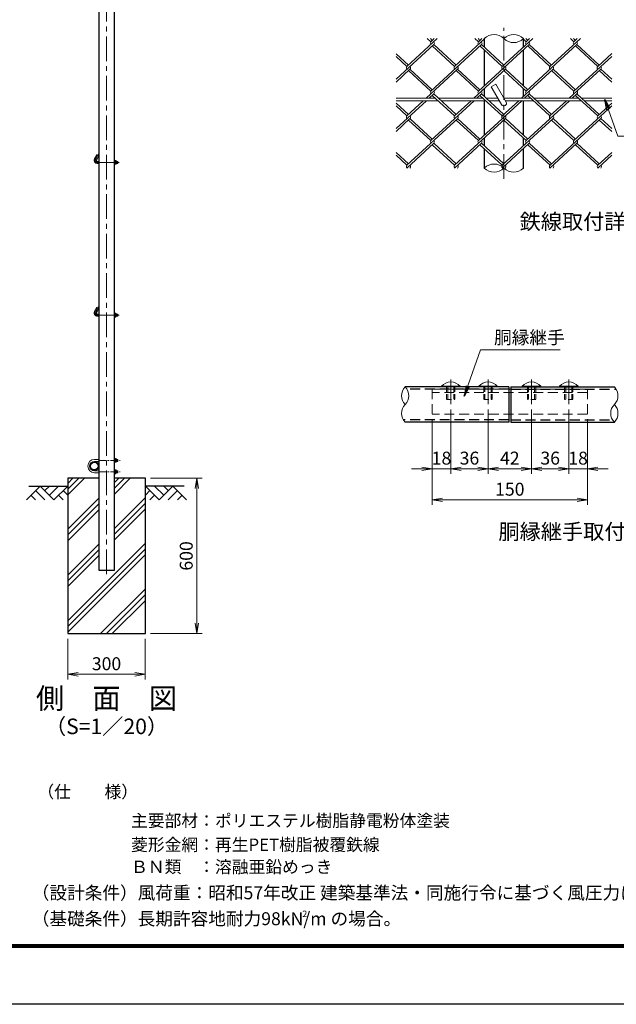
# Model space of a CAD drawing. Units: millimetres. Extents: x 8400 to 16800, y 0 to 5940.
# Drawn here: x 12221 to 14526, y 0 to 3803 of the extents above; entities that cross this region are included whole.
import ezdxf
from ezdxf.enums import TextEntityAlignment as Align

# ---------------------------------------------------------------- set-up
doc = ezdxf.new("R2010")
doc.units = ezdxf.units.MM
doc.header["$LTSCALE"] = 3
doc.header["$MEASUREMENT"] = 0
doc.linetypes.add('CENTER', pattern=[50.8, 31.75, -6.35, 6.35, -6.35])
doc.linetypes.add('DASHED', pattern=[19.05, 12.7, -6.35])
for name, color, linetype in [('D-BGD', 7, 'Continuous'), ('D-STR1', 1, 'Continuous'), ('D-STR4', 7, 'Continuous'), ('D-TTL', 2, 'Continuous'), ('D-TTL-TXT', 7, 'Continuous')]:
    doc.layers.add(name, color=color, linetype=linetype)
for name, color, linetype, lineweight in [('D-BMK', 2, 'CENTER', 13), ('D-DCR-HCH', 7, 'Continuous', 13), ('D-STR-DIM', 7, 'Continuous', 13), ('D-STR-TXT', 7, 'Continuous', 13), ('D-STR2', 7, 'Continuous', 13), ('D-STR3', 3, 'Continuous', 13)]:
    doc.layers.add(name, color=color, linetype=linetype, lineweight=lineweight)
doc.styles.add('ゴシック', font='txt')
doc.dimstyles.new('STYLE', dxfattribs={"dimscale": 20, "dimtxt": 2.5, "dimasz": 2, "dimexe": 1, "dimexo": 1, "dimgap": 0.8, "dimtad": 1, "dimdsep": 46, "dimtxsty": 'ゴシック', "dimblk": 'OPEN', "dimcen": 1e-08, "dimclrd": 256, "dimclre": 256, "dimclrt": 256, "dimadec": 0, "dimazin": 2, "dimtfac": 1, "dimtmove": 2, "dimatfit": 3, "dimldrblk": 'OPEN', "dimfxl": 1, "dimtolj": 1, "dimtzin": 0, "dimlwd": -1, "dimlwe": -1, "dimarcsym": 0})

# ---------------------------------------------------------------- blocks, each defined once
blk = doc.blocks.new('_Open')
at = {"color": 0, "linetype": 'ByBlock', "lineweight": -2}
for p, q in [((-1, 0.167), (0, 0)), ((-1, -0.167), (0, 0)), ((0, 0), (-1, 0))]:
    blk.add_line(p, q, dxfattribs=at)
blk = doc.blocks.new('*D14')
at = {"layer": 'D-STR-DIM', "transparency": 16777216}
for p, q in [((12406.5, 1411.8), (12406.5, 1254.5)), ((12706.5, 1411.8), (12706.5, 1254.5)), ((12446.5, 1274.5), (12666.5, 1274.5))]:
    blk.add_line(p, q, dxfattribs=at)
at = {"layer": 'D-STR-DIM', "transparency": 16777216, "xscale": 40, "yscale": 40, "zscale": 40, "rotation": 180}
blk.add_blockref('_Open', (12406.5, 1274.5), dxfattribs=at)
at = {"layer": 'D-STR-DIM', "transparency": 16777216, "xscale": 40, "yscale": 40, "zscale": 40}
blk.add_blockref('_Open', (12706.5, 1274.5), dxfattribs=at)
at = {"layer": 'D-STR-DIM', "transparency": 16777216, "insert": (12556.5, 1315.5), "char_height": 50, "attachment_point": 5, "style": 'ゴシック'}
blk.add_mtext('\\A1;300', dxfattribs=at)
blk = doc.blocks.new('*D15')
at = {"layer": 'D-STR-DIM', "transparency": 16777216}
for p, q in [((12726.5, 2031.8), (12925.5, 2031.8)), ((12905.5, 1471.8), (12905.5, 1991.8)), ((12726.5, 1431.8), (12925.5, 1431.8))]:
    blk.add_line(p, q, dxfattribs=at)
at = {"layer": 'D-STR-DIM', "transparency": 16777216, "xscale": 40, "yscale": 40, "zscale": 40}
for p, rotation in [((12905.5, 2031.8), 90), ((12905.5, 1431.8), 270)]:
    blk.add_blockref('_Open', p, dxfattribs=dict(at, rotation=rotation))
at = {"layer": 'D-STR-DIM', "transparency": 16777216, "insert": (12864.5, 1731.8), "char_height": 50, "attachment_point": 5, "rotation": 90, "style": 'ゴシック'}
blk.add_mtext('\\A1;600', dxfattribs=at)
blk = doc.blocks.new('*D18')
at = {"layer": 'D-STR-DIM', "transparency": 16777216}
for p, q in [((13886.9, 2297.2), (13886.9, 2048.5)), ((13814.9, 2259.7), (13814.9, 2048.5)), ((13774.9, 2068.5), (13734.9, 2068.5)), ((13814.9, 2068.5), (13886.9, 2068.5)), ((13926.9, 2068.5), (13966.9, 2068.5))]:
    blk.add_line(p, q, dxfattribs=at)
at = {"layer": 'D-STR-DIM', "transparency": 16777216, "xscale": 40, "yscale": 40, "zscale": 40}
blk.add_blockref('_Open', (13814.9, 2068.5), dxfattribs=at)
at = {"layer": 'D-STR-DIM', "transparency": 16777216, "xscale": 40, "yscale": 40, "zscale": 40, "rotation": 180}
blk.add_blockref('_Open', (13886.9, 2068.5), dxfattribs=at)
at = {"layer": 'D-STR-DIM', "transparency": 16777216, "insert": (13850.9, 2109.5), "char_height": 50, "attachment_point": 5, "style": 'ゴシック'}
blk.add_mtext('\\A1;18', dxfattribs=at)
blk = doc.blocks.new('*D19')
at = {"layer": 'D-STR-DIM', "transparency": 16777216}
for p, q in [((13886.9, 2297.2), (13886.9, 2048.5)), ((14030.9, 2297.2), (14030.9, 2048.5)), ((13926.9, 2068.5), (13990.9, 2068.5))]:
    blk.add_line(p, q, dxfattribs=at)
at = {"layer": 'D-STR-DIM', "transparency": 16777216, "xscale": 40, "yscale": 40, "zscale": 40, "rotation": 180}
blk.add_blockref('_Open', (13886.9, 2068.5), dxfattribs=at)
at = {"layer": 'D-STR-DIM', "transparency": 16777216, "xscale": 40, "yscale": 40, "zscale": 40}
blk.add_blockref('_Open', (14030.9, 2068.5), dxfattribs=at)
at = {"layer": 'D-STR-DIM', "transparency": 16777216, "insert": (13958.9, 2109.5), "char_height": 50, "attachment_point": 5, "style": 'ゴシック'}
blk.add_mtext('\\A1;36', dxfattribs=at)
blk = doc.blocks.new('*D20')
at = {"layer": 'D-STR-DIM', "transparency": 16777216}
for p, q in [((14030.9, 2297.2), (14030.9, 2048.5)), ((14198.9, 2297.2), (14198.9, 2048.5)), ((14070.9, 2068.5), (14158.9, 2068.5))]:
    blk.add_line(p, q, dxfattribs=at)
at = {"layer": 'D-STR-DIM', "transparency": 16777216, "xscale": 40, "yscale": 40, "zscale": 40, "rotation": 180}
blk.add_blockref('_Open', (14030.9, 2068.5), dxfattribs=at)
at = {"layer": 'D-STR-DIM', "transparency": 16777216, "xscale": 40, "yscale": 40, "zscale": 40}
blk.add_blockref('_Open', (14198.9, 2068.5), dxfattribs=at)
at = {"layer": 'D-STR-DIM', "transparency": 16777216, "insert": (14114.9, 2109.5), "char_height": 50, "attachment_point": 5, "style": 'ゴシック'}
blk.add_mtext('\\A1;42', dxfattribs=at)
blk = doc.blocks.new('*D21')
at = {"layer": 'D-STR-DIM', "transparency": 16777216}
for p, q in [((14198.9, 2297.2), (14198.9, 2048.5)), ((14342.9, 2297.2), (14342.9, 2048.5)), ((14238.9, 2068.5), (14302.9, 2068.5))]:
    blk.add_line(p, q, dxfattribs=at)
at = {"layer": 'D-STR-DIM', "transparency": 16777216, "xscale": 40, "yscale": 40, "zscale": 40, "rotation": 180}
blk.add_blockref('_Open', (14198.9, 2068.5), dxfattribs=at)
at = {"layer": 'D-STR-DIM', "transparency": 16777216, "xscale": 40, "yscale": 40, "zscale": 40}
blk.add_blockref('_Open', (14342.9, 2068.5), dxfattribs=at)
at = {"layer": 'D-STR-DIM', "transparency": 16777216, "insert": (14270.9, 2109.5), "char_height": 50, "attachment_point": 5, "style": 'ゴシック'}
blk.add_mtext('\\A1;36', dxfattribs=at)
blk = doc.blocks.new('*D22')
at = {"layer": 'D-STR-DIM', "transparency": 16777216}
for p, q in [((14342.9, 2297.2), (14342.9, 2048.5)), ((14414.9, 2259.7), (14414.9, 2048.5)), ((14302.9, 2068.5), (14262.9, 2068.5)), ((14342.9, 2068.5), (14414.9, 2068.5)), ((14454.9, 2068.5), (14494.9, 2068.5))]:
    blk.add_line(p, q, dxfattribs=at)
at = {"layer": 'D-STR-DIM', "transparency": 16777216, "xscale": 40, "yscale": 40, "zscale": 40}
blk.add_blockref('_Open', (14342.9, 2068.5), dxfattribs=at)
at = {"layer": 'D-STR-DIM', "transparency": 16777216, "xscale": 40, "yscale": 40, "zscale": 40, "rotation": 180}
blk.add_blockref('_Open', (14414.9, 2068.5), dxfattribs=at)
at = {"layer": 'D-STR-DIM', "transparency": 16777216, "insert": (14378.9, 2109.5), "char_height": 50, "attachment_point": 5, "style": 'ゴシック'}
blk.add_mtext('\\A1;18', dxfattribs=at)
blk = doc.blocks.new('*D23')
at = {"layer": 'D-STR-DIM', "transparency": 16777216}
for p, q in [((13814.9, 2259.7), (13814.9, 1928.5)), ((14414.9, 2259.7), (14414.9, 1928.5)), ((13854.9, 1948.5), (14374.9, 1948.5))]:
    blk.add_line(p, q, dxfattribs=at)
at = {"layer": 'D-STR-DIM', "transparency": 16777216, "xscale": 40, "yscale": 40, "zscale": 40, "rotation": 180}
blk.add_blockref('_Open', (13814.9, 1948.5), dxfattribs=at)
at = {"layer": 'D-STR-DIM', "transparency": 16777216, "xscale": 40, "yscale": 40, "zscale": 40}
blk.add_blockref('_Open', (14414.9, 1948.5), dxfattribs=at)
at = {"layer": 'D-STR-DIM', "transparency": 16777216, "insert": (14114.9, 1989.5), "char_height": 50, "attachment_point": 5, "style": 'ゴシック'}
blk.add_mtext('\\A1;150', dxfattribs=at)

msp = doc.modelspace()

# ---------------------------------------------------------------- hatches: boundary and pattern name
at = {"layer": 'D-DCR-HCH'}
h = msp.add_hatch(dxfattribs=at)
h.set_pattern_fill('PLAST', color=256, scale=500, angle=45)
h.set_pattern_definition([(45, (8400, -448.2), (-88.3883, 88.3883), []), (45, (8388.95, -437.15), (-88.3883, 88.3883), []), (45, (8377.9, -426.1), (-88.3883, 88.3883), [])])
h.paths.add_polyline_path([(12586.778, 1676.798), (12526.278, 1676.798), (12526.278, 2031.798), (12406.528, 2031.798), (12406.528, 1431.798), (12706.528, 1431.798), (12706.528, 2031.798), (12586.778, 2031.798)])

# ---------------------------------------------------------------- linework, layer by layer
at = {"layer": 'D-BGD'}
for p, q in [((12256.528, 2001.798), (12406.528, 2001.798)), ((12856.528, 2001.798), (12706.528, 2001.798))]:
    msp.add_line(p, q, dxfattribs=at)
at = {"layer": 'D-BMK'}
for p, q in [((12556.528, 1661.798), (12556.528, 5071.798)), ((14091.958, 3188.191), (14091.958, 3771.524)), ((12525.918, 3284.762), (12513.814, 3263.798)), ((12520.742, 3251.798), (12605.632, 3251.798)), ((12525.918, 2694.762), (12513.814, 2673.798)), ((12520.742, 2661.798), (12605.632, 2661.798)), ((13886.855, 2413.644), (13886.855, 2317.209)), ((14030.855, 2413.644), (14030.855, 2317.209)), ((14198.855, 2413.644), (14198.855, 2317.209)), ((14342.855, 2413.644), (14342.855, 2317.209))]:
    msp.add_line(p, q, dxfattribs=at)
at = {"layer": 'D-BMK', "ltscale": 0.3}
for p, q in [((12526.278, 2100.798), (12609.872, 2100.798)), ((12526.278, 2056.798), (12609.872, 2056.798))]:
    msp.add_line(p, q, dxfattribs=at)
at = {"layer": 'D-BMK'}
for centre in [(12520.742, 3259.798), (12520.742, 2669.798)]:
    msp.add_arc(centre, 8, 150, 270, dxfattribs=at)
at = {"layer": 'D-DCR-HCH'}
for p, q in [((12300.104, 2001.798), (12246.892, 1948.586)), ((12282.367, 1984.061), (12318.004, 1948.586)), ((12300.104, 2001.798), (12353.316, 1948.586)), ((12317.842, 1984.061), (12335.579, 2001.798)), ((12335.579, 1966.324), (12371.054, 2001.798)), ((12353.316, 1948.586), (12406.528, 2001.798)), ((12388.791, 1984.061), (12406.528, 1966.405)), ((12759.74, 1948.586), (12706.528, 2001.798)), ((12724.266, 1984.061), (12706.528, 1966.405)), ((12777.478, 1966.324), (12742.003, 2001.798)), ((12812.952, 2001.798), (12759.74, 1948.586)), ((12795.308, 1983.968), (12777.478, 2001.798)), ((12830.69, 1984.061), (12795.052, 1948.586)), ((12812.952, 2001.798), (12866.164, 1948.586)), ((12264.63, 1966.324), (12282.448, 1948.586)), ((12371.054, 1966.324), (12388.872, 1948.586)), ((12742.003, 1966.324), (12724.184, 1948.586)), ((12848.427, 1966.324), (12830.608, 1948.586))]:
    msp.add_line(p, q, dxfattribs=at)
at = {"layer": 'D-STR-DIM'}
for centre, radius, start, end in [((14054.146, 3691.805), 53.645, 45.181459, 134.818541), ((14129.771, 3691.805), 53.645, 45.181459, 134.818541), ((14129.771, 3767.911), 53.645, 225.181459, 314.818541), ((14054.146, 3191.805), 53.645, 45.181459, 134.818541), ((14054.146, 3267.911), 53.645, 225.181459, 314.818541), ((14129.771, 3267.911), 53.645, 225.181459, 314.818541), ((13745.071, 2350.503), 48.236, 135.181459, 224.818541), ((13676.639, 2350.503), 48.236, 315.181459, 44.818541), ((14484.639, 2350.503), 48.236, 315.181459, 44.818541), ((13745.071, 2282.503), 48.236, 135.181459, 224.818541), ((14553.071, 2282.503), 48.236, 135.181459, 224.818541), ((14484.639, 2282.503), 48.236, 315.181459, 44.818541)]:
    msp.add_arc(centre, radius, start, end, dxfattribs=at)
at = {"layer": 'D-STR1'}
for p, q in [((12526.278, 5047.798), (12526.278, 1676.798)), ((12586.778, 1676.798), (12586.778, 5047.798)), ((14016.333, 3729.858), (14016.333, 3696.901)), ((14167.583, 3697.172), (14167.583, 3729.858)), ((14016.333, 3686.05), (14016.333, 3547.726)), ((14167.583, 3547.455), (14167.583, 3686.321)), ((14016.333, 3536.876), (14016.333, 3506.302)), ((14167.583, 3506.573), (14167.583, 3536.604)), ((14016.333, 3489.858), (14016.333, 3357.127)), ((14167.583, 3356.856), (14167.583, 3489.858)), ((14016.333, 3346.277), (14016.333, 3315.703)), ((14167.583, 3315.974), (14167.583, 3346.005)), ((14016.333, 3304.852), (14016.333, 3229.858)), ((14167.583, 3229.858), (14167.583, 3305.123)), ((14110.855, 2384.503), (13710.855, 2384.503)), ((14110.855, 2384.503), (14110.855, 2248.503)), ((14118.855, 2384.503), (14118.855, 2248.503)), ((14118.855, 2384.503), (14518.855, 2384.503)), ((14110.855, 2248.503), (13710.855, 2248.503)), ((14118.855, 2248.503), (14518.855, 2248.503)), ((12526.278, 1676.798), (12586.778, 1676.798))]:
    msp.add_line(p, q, dxfattribs=at)
at = {"layer": 'D-STR1', "linetype": 'DASHED'}
for p, q in [((14110.855, 2375.303), (13718.012, 2375.303)), ((14118.855, 2375.303), (14526.012, 2375.303)), ((14110.855, 2257.703), (13703.698, 2257.703)), ((14118.855, 2257.703), (14511.698, 2257.703))]:
    msp.add_line(p, q, dxfattribs=at)
at = {"layer": 'D-STR1'}
for radius in [17, 14.7]:
    msp.add_circle((12509.278, 2078.798), radius, dxfattribs=at)
at = {"layer": 'D-STR2'}
for p, q in [((13834.615, 3729.858), (13717.251, 3622.314)), ((13809.411, 3717.613), (13796.048, 3729.858)), ((13815.331, 3723.038), (13807.889, 3729.858)), ((13822.773, 3729.858), (13809.411, 3717.613)), ((14018.934, 3729.858), (13901.57, 3622.314)), ((13993.729, 3717.614), (13980.367, 3729.858)), ((13999.651, 3723.038), (13992.209, 3729.858)), ((14007.093, 3729.858), (13993.73, 3717.613)), ((14203.253, 3729.858), (14085.89, 3622.314)), ((14178.049, 3717.613), (14164.686, 3729.858)), ((14183.97, 3723.038), (14176.528, 3729.858)), ((14191.412, 3729.858), (14178.049, 3717.613)), ((14387.573, 3729.858), (14270.209, 3622.314)), ((14362.369, 3717.613), (14349.006, 3729.858)), ((14368.289, 3723.038), (14360.847, 3729.858)), ((14375.731, 3729.858), (14362.369, 3717.613)), ((13821.252, 3706.762), (13675.292, 3573.014)), ((14005.571, 3706.762), (13809.411, 3527.014)), ((13901.57, 3622.314), (13815.331, 3701.337)), ((13907.491, 3627.739), (13821.252, 3706.762)), ((14189.891, 3706.762), (13993.73, 3527.014)), ((14085.89, 3622.314), (13999.651, 3701.337)), ((14091.81, 3627.739), (14005.57, 3706.764)), ((14374.21, 3706.762), (14178.049, 3527.014)), ((14270.209, 3622.314), (14183.97, 3701.337)), ((14276.13, 3627.739), (14189.891, 3706.762)), ((14454.528, 3622.314), (14368.289, 3701.337)), ((14460.449, 3627.739), (14374.21, 3706.762)), ((13723.172, 3627.739), (13675.292, 3671.613)), ((13717.251, 3622.314), (13675.292, 3660.762)), ((14508.625, 3661.033), (14362.369, 3527.014)), ((14508.625, 3671.884), (14454.528, 3622.314)), ((13729.092, 3611.463), (13675.292, 3562.164)), ((13809.411, 3527.014), (13723.172, 3606.037)), ((13815.331, 3532.439), (13729.092, 3611.463)), ((13913.412, 3611.463), (13791.616, 3499.858)), ((13993.73, 3527.014), (13907.491, 3606.037)), ((13999.651, 3532.439), (13913.412, 3611.463)), ((14097.731, 3611.463), (13975.935, 3499.858)), ((14178.049, 3527.014), (14091.81, 3606.037)), ((14183.97, 3532.439), (14097.731, 3611.463)), ((14282.05, 3611.463), (14160.255, 3499.858)), ((14362.369, 3527.014), (14276.13, 3606.037)), ((14368.289, 3532.439), (14282.05, 3611.463)), ((14466.37, 3611.463), (14344.574, 3499.858)), ((14508.625, 3561.892), (14460.449, 3606.037)), ((14508.625, 3572.743), (14466.37, 3611.463)), ((13821.252, 3516.163), (13803.458, 3499.858)), ((13901.57, 3431.715), (13815.331, 3510.738)), ((13907.491, 3437.14), (13821.252, 3516.163)), ((14005.571, 3516.163), (13987.777, 3499.858)), ((14085.89, 3431.715), (13999.651, 3510.738)), ((14091.81, 3437.14), (14005.571, 3516.163)), ((14189.891, 3516.163), (14172.096, 3499.858)), ((14270.209, 3431.715), (14183.97, 3510.738)), ((14276.13, 3437.14), (14189.891, 3516.163)), ((14374.21, 3516.163), (14356.416, 3499.858)), ((14454.676, 3431.579), (14368.289, 3510.738)), ((14460.597, 3437.004), (14374.21, 3516.163)), ((13792.545, 3489.858), (13675.292, 3382.415)), ((13723.172, 3437.14), (13675.292, 3481.014)), ((13717.251, 3431.715), (13675.292, 3470.163)), ((13780.703, 3489.858), (13717.251, 3431.715)), ((13976.864, 3489.858), (13809.411, 3336.415)), ((13965.022, 3489.858), (13901.57, 3431.715)), ((14161.183, 3489.858), (13993.73, 3336.415)), ((14149.342, 3489.858), (14085.89, 3431.715)), ((14345.503, 3489.858), (14178.049, 3336.415)), ((14333.661, 3489.858), (14270.209, 3431.715)), ((14508.625, 3470.163), (14362.517, 3336.279)), ((14508.625, 3481.014), (14454.676, 3431.579)), ((13729.092, 3420.864), (13675.292, 3371.564)), ((13913.56, 3420.728), (13717.399, 3240.98)), ((13809.559, 3336.279), (13723.172, 3415.438)), ((13815.479, 3341.705), (13729.092, 3420.864)), ((14097.731, 3420.864), (13901.57, 3241.115)), ((13993.73, 3336.415), (13907.491, 3415.438)), ((13999.651, 3341.84), (13913.412, 3420.864)), ((14282.05, 3420.864), (14085.89, 3241.115)), ((14178.049, 3336.415), (14091.81, 3415.438)), ((14183.97, 3341.84), (14097.731, 3420.864)), ((14466.518, 3420.728), (14270.357, 3240.98)), ((14362.517, 3336.279), (14276.13, 3415.438)), ((14368.437, 3341.705), (14282.05, 3420.864)), ((14508.625, 3371.293), (14460.597, 3415.303)), ((14508.625, 3382.144), (14466.518, 3420.728)), ((13821.4, 3325.429), (13717.103, 3229.858)), ((13901.57, 3241.115), (13815.331, 3320.139)), ((13907.491, 3246.541), (13821.252, 3325.564)), ((14005.571, 3325.564), (13901.126, 3229.858)), ((14085.89, 3241.115), (13999.651, 3320.139)), ((14091.81, 3246.541), (14005.571, 3325.564)), ((14189.891, 3325.564), (14085.445, 3229.858)), ((14270.357, 3240.98), (14183.97, 3320.139)), ((14276.278, 3246.405), (14189.891, 3325.564)), ((14374.358, 3325.429), (14270.061, 3229.858)), ((14454.824, 3240.844), (14368.437, 3320.003)), ((14460.745, 3246.27), (14374.358, 3325.429)), ((13723.32, 3246.405), (13675.292, 3290.415)), ((13717.399, 3240.98), (13675.292, 3279.564)), ((14508.625, 3279.293), (14454.676, 3229.858)), ((14508.625, 3290.144), (14454.824, 3240.844)), ((13729.24, 3230.129), (13728.944, 3229.858)), ((13729.537, 3229.858), (13729.24, 3230.129)), ((13913.412, 3230.265), (13912.968, 3229.858)), ((13913.856, 3229.858), (13913.412, 3230.265)), ((14097.731, 3230.265), (14097.287, 3229.858)), ((14098.175, 3229.858), (14097.731, 3230.265)), ((14282.198, 3230.129), (14281.902, 3229.858)), ((14282.495, 3229.858), (14282.198, 3230.129)), ((14466.666, 3229.993), (14466.518, 3229.858)), ((14466.814, 3229.858), (14466.666, 3229.993))]:
    msp.add_line(p, q, dxfattribs=at)
for centre, start, end in [((13815.317, 3712.174), 137.5, 222.5), ((13815.317, 3712.174), 317.5, 42.5), ((13999.636, 3712.174), 137.5, 222.5), ((13999.636, 3712.174), 317.5, 42.5), ((14183.955, 3712.174), 137.5, 222.5), ((14183.955, 3712.174), 317.5, 42.5), ((14368.275, 3712.174), 137.5, 222.5), ((14368.275, 3712.174), 317.5, 42.5), ((13723.305, 3616.739), 137.5, 222.5), ((13723.305, 3616.739), 317.5, 42.5), ((13907.491, 3616.888), 137.5, 222.5), ((13907.491, 3616.888), 317.5, 42.5), ((14091.81, 3616.888), 137.5, 222.5), ((14091.81, 3616.888), 317.5, 42.5), ((14276.263, 3616.739), 137.5, 222.5), ((14276.263, 3616.739), 317.5, 42.5), ((14460.582, 3616.739), 137.5, 222.5), ((14460.582, 3616.739), 317.5, 42.5), ((13815.317, 3521.575), 137.5, 222.5), ((13815.317, 3521.575), 317.5, 42.5), ((13999.799, 3521.453), 137.5, 222.5), ((13999.799, 3521.453), 317.5, 42.5), ((14184.118, 3521.453), 137.5, 222.5), ((14184.118, 3521.453), 317.5, 42.5), ((14368.437, 3521.453), 137.5, 222.5), ((14368.437, 3521.453), 317.5, 42.5), ((13723.453, 3426.004), 137.5, 222.5), ((13723.453, 3426.004), 317.5, 42.5), ((13907.639, 3426.154), 137.5, 222.5), ((13907.639, 3426.154), 317.5, 42.5), ((14091.958, 3426.154), 137.5, 222.5), ((14091.958, 3426.154), 317.5, 42.5), ((14276.411, 3426.004), 137.5, 222.5), ((14276.411, 3426.004), 317.5, 42.5), ((14460.73, 3426.004), 137.5, 222.5), ((14460.73, 3426.004), 317.5, 42.5), ((13815.317, 3330.976), 137.5, 222.5), ((13815.317, 3330.976), 317.5, 42.5), ((13999.799, 3330.854), 137.5, 222.5), ((13999.799, 3330.854), 317.5, 42.5), ((14184.118, 3330.854), 137.5, 222.5), ((14184.118, 3330.854), 317.5, 42.5), ((14368.437, 3330.854), 137.5, 222.5), ((14368.437, 3330.854), 317.5, 42.5), ((13723.453, 3235.405), 137.5, 222.5), ((13723.453, 3235.405), 317.5, 42.5), ((13907.639, 3235.554), 137.5, 222.5), ((13907.639, 3235.554), 317.5, 42.5), ((14091.958, 3235.554), 137.5, 222.5), ((14091.958, 3235.554), 317.5, 42.5), ((14276.411, 3235.405), 137.5, 222.5), ((14276.411, 3235.405), 317.5, 42.5), ((14460.73, 3235.405), 137.5, 222.5), ((14460.73, 3235.405), 317.5, 42.5)]:
    msp.add_arc(centre, 8.031, start, end, dxfattribs=at)
at = {"layer": 'D-STR3'}
for p, q in [((14043.478, 3543.829), (14060.798, 3553.829)), ((14043.478, 3543.829), (14083.298, 3474.858)), ((14060.798, 3553.829), (14100.619, 3484.858)), ((13827.205, 3499.858), (13675.292, 3499.858)), ((14011.524, 3499.858), (13839.046, 3499.858)), ((14068.864, 3499.858), (14023.366, 3499.858)), ((14195.844, 3499.858), (14091.958, 3499.858)), ((14380.163, 3499.858), (14207.685, 3499.858)), ((14508.625, 3499.858), (14392.004, 3499.858)), ((13838.118, 3489.858), (13675.292, 3489.858)), ((14022.437, 3489.858), (13849.96, 3489.858)), ((14074.638, 3489.858), (14034.279, 3489.858)), ((14206.757, 3489.858), (14097.732, 3489.858)), ((14391.076, 3489.858), (14218.598, 3489.858)), ((14508.625, 3489.858), (14402.918, 3489.858)), ((12519.35, 3281.387), (12510.35, 3265.798)), ((12526.278, 3277.387), (12517.278, 3261.798)), ((12526.278, 3277.387), (12519.35, 3281.387)), ((12520.742, 3255.798), (12526.278, 3255.798)), ((12520.742, 3247.798), (12526.278, 3247.798)), ((12586.778, 3259.298), (12586.778, 3244.298)), ((12586.778, 3259.298), (12592.578, 3259.298)), ((12592.578, 3255.548), (12586.778, 3255.548)), ((12592.578, 3248.048), (12586.778, 3248.048)), ((12586.778, 3244.298), (12592.578, 3244.298)), ((12593.278, 3257.72), (12593.278, 3246.153)), ((12593.278, 3255.798), (12599.542, 3255.798)), ((12593.278, 3255.098), (12600.242, 3255.098)), ((12593.278, 3248.498), (12600.242, 3248.498)), ((12593.278, 3247.798), (12599.542, 3247.798)), ((12599.542, 3255.798), (12599.542, 3247.798)), ((12600.742, 3254.598), (12599.542, 3255.798)), ((12599.542, 3247.798), (12600.742, 3248.998)), ((12600.742, 3254.598), (12600.742, 3248.998)), ((12600.742, 3254.598), (12600.742, 3248.998)), ((12519.35, 2691.387), (12510.35, 2675.798)), ((12526.278, 2687.387), (12517.278, 2671.798)), ((12526.278, 2687.387), (12519.35, 2691.387)), ((12520.742, 2665.798), (12526.278, 2665.798)), ((12586.778, 2669.298), (12586.778, 2654.298)), ((12586.778, 2669.298), (12592.578, 2669.298)), ((12592.578, 2665.548), (12586.778, 2665.548)), ((12593.278, 2667.72), (12593.278, 2656.153)), ((12593.278, 2665.798), (12599.542, 2665.798)), ((12593.278, 2665.098), (12600.242, 2665.098)), ((12599.542, 2665.798), (12599.542, 2657.798)), ((12600.742, 2664.598), (12599.542, 2665.798)), ((12600.742, 2664.598), (12600.742, 2658.998)), ((12600.742, 2664.598), (12600.742, 2658.998)), ((12520.742, 2657.798), (12526.278, 2657.798)), ((12592.578, 2658.048), (12586.778, 2658.048)), ((12586.778, 2654.298), (12592.578, 2654.298)), ((12593.278, 2658.498), (12600.242, 2658.498)), ((12593.278, 2657.798), (12599.542, 2657.798)), ((12599.542, 2657.798), (12600.742, 2658.998)), ((13851.255, 2387.282), (13922.455, 2387.282)), ((13851.255, 2387.282), (13851.255, 2384.503)), ((13851.255, 2384.503), (13922.455, 2384.503)), ((13922.455, 2387.282), (13922.455, 2384.503)), ((13995.255, 2387.282), (14066.455, 2387.282)), ((13995.255, 2387.282), (13995.255, 2384.503)), ((13995.255, 2384.503), (14066.455, 2384.503)), ((14066.455, 2387.282), (14066.455, 2384.503)), ((14234.455, 2387.282), (14163.255, 2387.282)), ((14163.255, 2387.282), (14163.255, 2384.503)), ((14234.455, 2384.503), (14163.255, 2384.503)), ((14234.455, 2387.282), (14234.455, 2384.503)), ((14378.455, 2387.282), (14307.255, 2387.282)), ((14307.255, 2387.282), (14307.255, 2384.503)), ((14378.455, 2384.503), (14307.255, 2384.503)), ((14378.455, 2387.282), (14378.455, 2384.503)), ((12510.278, 2104.798), (12526.278, 2104.798)), ((12510.278, 2096.798), (12526.278, 2096.798)), ((12586.778, 2108.298), (12586.778, 2093.298)), ((12586.778, 2108.298), (12592.578, 2108.298)), ((12592.578, 2104.548), (12586.778, 2104.548)), ((12592.578, 2097.048), (12586.778, 2097.048)), ((12586.778, 2093.298), (12592.578, 2093.298)), ((12593.278, 2106.72), (12593.278, 2095.153)), ((12593.278, 2104.798), (12599.078, 2104.798)), ((12593.278, 2104.098), (12599.778, 2104.098)), ((12593.278, 2097.498), (12599.778, 2097.498)), ((12593.278, 2096.798), (12599.078, 2096.798)), ((12599.078, 2104.798), (12600.278, 2103.598)), ((12599.078, 2096.798), (12599.078, 2104.798)), ((12600.278, 2097.998), (12599.078, 2096.798)), ((12600.278, 2097.998), (12600.278, 2103.598)), ((12510.278, 2060.798), (12526.278, 2060.798)), ((12586.778, 2049.298), (12586.778, 2064.298)), ((12586.778, 2064.298), (12592.578, 2064.298)), ((12592.578, 2060.548), (12586.778, 2060.548)), ((12593.278, 2050.877), (12593.278, 2062.444)), ((12593.278, 2060.798), (12599.078, 2060.798)), ((12593.278, 2060.098), (12599.778, 2060.098)), ((12599.078, 2060.798), (12600.278, 2059.598)), ((12599.078, 2052.798), (12599.078, 2060.798)), ((12600.278, 2053.998), (12599.078, 2052.798)), ((12600.278, 2053.998), (12600.278, 2059.598)), ((12510.278, 2052.798), (12526.278, 2052.798)), ((12592.578, 2053.048), (12586.778, 2053.048)), ((12586.778, 2049.298), (12592.578, 2049.298)), ((12593.278, 2053.498), (12599.778, 2053.498)), ((12593.278, 2052.798), (12599.078, 2052.798))]:
    msp.add_line(p, q, dxfattribs=at)
at = {"layer": 'D-STR3', "linetype": 'DASHED'}
for p, q in [((13814.855, 2375.303), (13814.855, 2279.705)), ((14414.855, 2375.303), (13814.855, 2375.303)), ((14414.855, 2362.503), (13814.855, 2362.503)), ((14414.855, 2375.303), (14414.855, 2279.705)), ((14414.855, 2279.705), (13814.855, 2279.705))]:
    msp.add_line(p, q, dxfattribs=at)
at = {"layer": 'D-STR3', "linetype": 'DASHED', "ltscale": 0.5}
for p, q in [((13870.855, 2384.503), (13870.855, 2336.503)), ((13874.855, 2384.503), (13874.855, 2336.503)), ((13898.855, 2384.503), (13898.855, 2336.503)), ((13902.855, 2384.503), (13902.855, 2336.503)), ((14014.855, 2384.503), (14014.855, 2336.503)), ((14018.855, 2384.503), (14018.855, 2336.503)), ((14042.855, 2384.503), (14042.855, 2336.503)), ((14046.855, 2384.503), (14046.855, 2336.503)), ((14182.855, 2384.503), (14182.855, 2336.503)), ((14186.855, 2384.503), (14186.855, 2336.503)), ((14210.855, 2384.503), (14210.855, 2336.503)), ((14214.855, 2384.503), (14214.855, 2336.503)), ((14326.855, 2384.503), (14326.855, 2336.503)), ((14330.855, 2384.503), (14330.855, 2336.503)), ((14354.855, 2384.503), (14354.855, 2336.503)), ((14358.855, 2384.503), (14358.855, 2336.503)), ((13870.855, 2336.503), (13902.855, 2336.503)), ((14014.855, 2336.503), (14046.855, 2336.503)), ((14214.855, 2336.503), (14182.855, 2336.503)), ((14358.855, 2336.503), (14326.855, 2336.503))]:
    msp.add_line(p, q, dxfattribs=at)
at = {"layer": 'D-STR3'}
for centre, radius, start, end in [((14091.958, 3479.858), 10, 210, 30), ((12520.742, 3259.798), 12, 150, 270), ((12520.742, 3259.798), 4, 150, 270), ((12590.48, 3257.423), 2.814, 318.218992, 41.781008), ((12582.884, 3251.798), 10.395, 338.852953, 21.147047), ((12590.417, 3246.173), 2.861, 319.051398, 40.948602), ((12520.742, 2669.798), 12, 150, 270), ((12520.742, 2669.798), 4, 150, 270), ((12590.48, 2667.423), 2.814, 318.218992, 41.781008), ((12582.884, 2661.798), 10.395, 338.852953, 21.147047), ((12590.417, 2656.173), 2.861, 319.051398, 40.948602), ((13886.855, 2356.903), 46.8, 40.475486, 139.524514), ((14030.855, 2356.903), 46.8, 40.475486, 139.524514), ((14198.855, 2356.903), 46.8, 40.475486, 139.524514), ((14342.855, 2356.903), 46.8, 40.475486, 139.524514), ((12510.278, 2078.798), 26, 90, 270), ((12510.278, 2078.798), 18, 90, 270), ((12590.48, 2106.423), 2.814, 318.218992, 41.781008), ((12582.884, 2100.798), 10.395, 338.852953, 21.147047), ((12590.417, 2095.173), 2.861, 319.051398, 40.948602), ((12590.417, 2062.423), 2.861, 319.051398, 40.948602), ((12582.884, 2056.798), 10.395, 338.852953, 21.147047), ((12590.48, 2051.173), 2.814, 318.218992, 41.781008)]:
    msp.add_arc(centre, radius, start, end, dxfattribs=at)
at = {"layer": 'D-STR4'}
for p, q in [((12526.278, 2031.798), (12406.528, 2031.798)), ((12406.528, 2031.798), (12406.528, 1431.798)), ((12706.528, 2031.798), (12586.778, 2031.798)), ((12706.528, 1431.798), (12706.528, 2031.798)), ((12406.528, 1431.798), (12706.528, 1431.798))]:
    msp.add_line(p, q, dxfattribs=at)
at = {"layer": 'D-TTL'}
msp.add_lwpolyline([(8400, 5940), (16800, 5940), (16800, 0), (8400, 0)], close=True, dxfattribs=at)
at = {"layer": 'D-TTL', "color": 7}
for points in [[(8670, 5720), (16530, 5720), (16530, 220), (8670, 220)], [(8672.5, 5717.5), (16527.5, 5717.5), (16527.5, 222.5), (8672.5, 222.5)], [(8675, 5715), (16525, 5715), (16525, 225), (8675, 225)], [(8677.5, 5712.5), (16522.5, 5712.5), (16522.5, 227.5), (8677.5, 227.5)], [(8680, 5710), (16520, 5710), (16520, 230), (8680, 230)]]:
    msp.add_lwpolyline(points, close=True, dxfattribs=at)

# ---------------------------------------------------------------- texts
at = {"layer": 'D-STR-TXT', "style": 'ゴシック'}
msp.add_text('胴縁継手', height=50, dxfattribs=at).set_placement((14054.173, 2550.65))
at = {"layer": 'D-TTL-TXT', "style": 'ゴシック'}
for s, height, p in [('鉄線取付詳細', 60, (14398.27, 3015.369)), ('胴縁継手取付詳細', 60, (14398.27, 1817.777)), ('側\u3000面\u3000図', 80, (12556.528, 1171.44)), ('（S=1／20）', 60, (12556.528, 1065.712))]:
    msp.add_text(s, height=height, dxfattribs=at).set_placement(p, align=Align.MIDDLE)
at = {"layer": 'D-TTL-TXT', "linetype": 'Continuous', "style": 'ゴシック'}
for s, height, p in [('（仕\u3000\u3000様）', 47.5314, (12289.362, 797.344)), ('主要部材：ポリエステル樹脂静電粉体塗装', 47.53137, (12651.325, 685.535)), ('菱形金網：再生PET樹脂被覆鉄線', 47.53137, (12651.325, 592.758)), ('ＢＮ類\u3000：溶融亜鉛めっき', 47.53137, (12651.325, 507.118)), ('（設計条件）風荷重：昭和57年改正 建築基準法・同施行令に基づく風圧力に準拠。', 50, (12267.551, 405.649)), ('（基礎条件）長期許容地耐力98kN/m の場合。', 50, (12267.551, 305.649)), ('2', 25, (13313.022, 336.834))]:
    msp.add_text(s, height=height, dxfattribs=at).set_placement(p)

# ---------------------------------------------------------------- dimensions: what is measured, and where the dimension line sits
at = {"layer": 'D-STR-DIM'}
for base, p1, p2, picture, middle in [((13886.855, 2068.503), (13814.855, 2279.705), (13886.855, 2317.209), '*D18', (13850.855, 2109.504)), ((14414.855, 2068.503), (14342.855, 2317.209), (14414.855, 2279.705), '*D22', (14378.855, 2109.504))]:
    dim = msp.add_linear_dim(base=base, p1=p1, p2=p2, dimstyle='STYLE', override={"dimlfac": 0.25}, dxfattribs=at)
    dim.commit()
    dim.dimension.update_dxf_attribs({"geometry": picture, "text_midpoint": middle, "dimtype": 160})
for base, p1, p2, picture, middle in [((14030.855, 2068.503), (13886.855, 2317.209), (14030.855, 2317.209), '*D19', (13958.855, 2109.503)), ((14198.855, 2068.503), (14030.855, 2317.209), (14198.855, 2317.209), '*D20', (14114.855, 2109.503)), ((14342.855, 2068.503), (14198.855, 2317.209), (14342.855, 2317.209), '*D21', (14270.855, 2109.503)), ((14414.855, 1948.503), (13814.855, 2279.705), (14414.855, 2279.705), '*D23', (14114.855, 1989.503))]:
    dim = msp.add_linear_dim(base=base, p1=p1, p2=p2, dimstyle='STYLE', override={"dimlfac": 0.25}, dxfattribs=at)
    dim.commit()
    dim.dimension.update_dxf_attribs({"geometry": picture, "text_midpoint": middle})
dim = msp.add_linear_dim(base=(12905.54, 2031.798), p1=(12706.528, 1431.798), p2=(12706.528, 2031.798), angle=90, dimstyle='STYLE', dxfattribs=at)
dim.commit()
dim.dimension.update_dxf_attribs({"geometry": '*D15', "text_midpoint": (12864.54, 1731.798)})
dim = msp.add_linear_dim(base=(12706.528, 1274.483), p1=(12406.528, 1431.798), p2=(12706.528, 1431.798), dimstyle='STYLE', dxfattribs=at)
dim.commit()
dim.dimension.update_dxf_attribs({"geometry": '*D14', "text_midpoint": (12556.528, 1315.483)})

# ---------------------------------------------------------------- leaders
at = {"layer": 'D-STR-TXT'}
for points in [[(14482.499, 3495.221), (14532.823, 3353.123), (14713.696, 3353.123)], [(13938.797, 2349.138), (14001.726, 2527.417), (14309.757, 2527.417)]]:
    msp.add_leader(points, dimstyle='STYLE', override={"dimgap": 0.8, "dimtad": 1}, dxfattribs=at)

doc.saveas('drawing.dxf')
